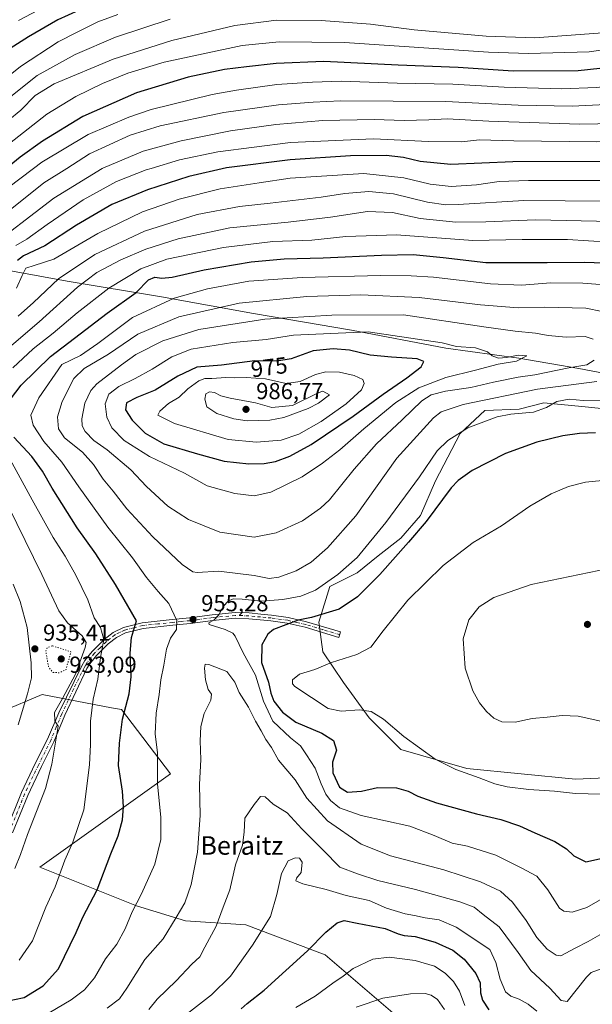
# Model space of a CAD drawing. Units: metres. Extents: x 593268 to 596692, y 4768397 to 4770757.
# Drawn here: x 593661 to 593909, y 4769408 to 4769834 of the extents above; entities that cross this region are included whole.
import ezdxf
from ezdxf.enums import TextEntityAlignment as Align

# ---------------------------------------------------------------- set-up
doc = ezdxf.new("R2010")
doc.units = ezdxf.units.M
doc.header["$MEASUREMENT"] = 0
doc.linetypes.add('DGN Style 4', pattern=[2.638475, 1.318413, -0.659207, 0.001648, -0.659207])
doc.linetypes.add('DGN Style 5', pattern=[1.153612, 0.494405, -0.659207])
for name, color, linetype, lineweight in [('Arbolado forestal CxS', 92, 'Continuous', 0), ('Camino Cxs', 7, 'Continuous', 0), ('Camino eje', 30, 'DGN Style 4', 13), ('Comarca', 135, 'Continuous', 13), ('Comarca CxS', 21, 'Continuous', 0), ('Curva de nivel maestra', 30, 'Continuous', 30), ('Curva de nivel normal', 30, 'Continuous', 0), ('Curva de nivel normal depresión', 30, 'DGN Style 5', 0), ('Entidad de ámbito territorial', 7, 'Continuous', 0), ('Entidad de ámbito territorial CxS', 92, 'Continuous', 0), ('Municipio', 91, 'Continuous', 13), ('Municipio CxS', 4, 'Continuous', 0), ('Prado CxS', 92, 'Continuous', 0), ('Punto de cota en terreno', 7, 'Continuous', 0), ('Rótulo de curva de nivel directora', 7, 'Continuous', 0), ('Rótulo de punto de cota en terreno', 7, 'Continuous', 0), ('Texto cartográfico', 7, 'Continuous', 0)]:
    doc.layers.add(name, color=color, linetype=linetype, lineweight=lineweight)
doc.styles.add('Style-Arial', font='txt')

# ---------------------------------------------------------------- blocks, each defined once
blk = doc.blocks.new('*U14')
at = {"layer": 'Arbolado forestal CxS', "color": 92, "linetype": 'Continuous', "lineweight": 0}
for points in [[(593827.5847, 4769399.4997, 989.0736), (593793.2781, 4769428.9049, 976.0603), (593758.9717, 4769441.9739, 966.9907), (593732.8335, 4769443.6065, 960.4625), (593711.5955, 4769450.1415, 954.4274), (593669.7193, 4769466.9121, 941.9389), (593726.2987, 4769507.3183, 956.2103), (593705.0613, 4769535.0897, 948.7771), (593700.7729, 4769535.9065, 946.9858), (593670.7545, 4769541.6241, 936.5044), (593652.9832, 4769534.1413, 931.1165)], [(593922.9417, 4769664.3213, 953.3731), (593904.3875, 4769666.2001, 953.855), (593887.9301, 4769667.8665, 955.8698), (593877.2932, 4769665.0377, 956.1475), (593862.3625, 4769664.4229, 957.7469), (593851.6751, 4769654.5895, 954.9817), (593840.9854, 4769634.0671, 952.9726), (593834.5725, 4769619.1033, 951.8955), (593826.0219, 4769609.2705, 951.843), (593816.1884, 4769601.5747, 952.9328), (593807.2099, 4769594.3065, 953.614), (593795.2383, 4769588.3203, 955.1818), (593790.5357, 4769572.9295, 949.4963), (593792.2453, 4769560.1033, 946.6202), (593801.2227, 4769546.8493, 943.7748), (593812.3401, 4769531.4585, 945.1664), (593826.0213, 4769517.7777, 945.9715), (593854.6663, 4769509.6545, 943.6266), (593901.6971, 4769504.9513, 943.458), (593921.3629, 4769505.8065, 943.168)]]:
    blk.add_polyline3d(points, dxfattribs=at)
blk = doc.blocks.new('5PATER')
at = {"layer": 'Punto de cota en terreno', "linetype": 'Continuous', "lineweight": 0}
h = blk.add_hatch(color=51, dxfattribs=at)
edge = h.paths.add_edge_path()
edge.add_ellipse((0, 0), major_axis=(-0.11, -0.111), ratio=0.999422, start_angle=0, end_angle=360)

msp = doc.modelspace()

# ---------------------------------------------------------------- linework, layer by layer
at = {"layer": 'Arbolado forestal CxS', "color": 92, "linetype": 'Continuous', "lineweight": 0}
for points in [[(593922.9417, 4769664.3213, 953.3731), (593904.3875, 4769666.2001, 953.855), (593887.9301, 4769667.8665, 955.8698), (593877.2932, 4769665.0377, 956.1475), (593862.3625, 4769664.4229, 957.7469), (593851.6751, 4769654.5895, 954.9817), (593840.9854, 4769634.0671, 952.9726), (593834.5725, 4769619.1033, 951.8955), (593826.0219, 4769609.2705, 951.843), (593816.1884, 4769601.5747, 952.9328), (593807.2099, 4769594.3065, 953.614), (593795.2383, 4769588.3203, 955.1818), (593790.5357, 4769572.9295, 949.4963), (593792.2453, 4769560.1033, 946.6202), (593801.2227, 4769546.8493, 943.7748), (593812.3401, 4769531.4585, 945.1664), (593826.0213, 4769517.7777, 945.9715), (593854.6663, 4769509.6545, 943.6266), (593901.6971, 4769504.9513, 943.458)], [(593386.4259, 4769532.6671, 947.7076), (593412.6383, 4769531.8211, 949.3231), (593430.6085, 4769525.2867, 942.8989), (593479.6176, 4769541.6231, 929.8619), (593505.7563, 4769541.6231, 926.7881), (593525.3593, 4769517.1187, 932.0084), (593553.1315, 4769507.3169, 938.3152), (593602.1411, 4769499.1497, 941.2746), (593639.7155, 4769528.5547, 928.1205), (593652.9832, 4769534.1413, 931.1165), (593670.7545, 4769541.6241, 936.5044), (593700.7729, 4769535.9065, 946.9858), (593705.0613, 4769535.0897, 948.7771), (593726.2987, 4769507.3183, 956.2103), (593669.7193, 4769466.9121, 941.9389), (593711.5955, 4769450.1415, 954.4274), (593732.8335, 4769443.6065, 960.4625), (593758.9717, 4769441.9739, 966.9907), (593793.2781, 4769428.9049, 976.0603), (593827.5847, 4769399.4997, 989.0736), (593839.0201, 4769353.7581, 1001.1179), (593842.2871, 4769303.1155, 1017.5899), (593839.2767, 4769254.3825, 1029.1462)], [(593652.9832, 4769534.1413, 931.1165), (593670.7545, 4769541.6241, 936.5044), (593700.7729, 4769535.9065, 946.9858), (593705.0613, 4769535.0897, 948.7771), (593726.2987, 4769507.3183, 956.2103), (593669.7193, 4769466.9121, 941.9389), (593711.5955, 4769450.1415, 954.4274), (593732.8335, 4769443.6065, 960.4625), (593758.9717, 4769441.9739, 966.9907), (593793.2781, 4769428.9049, 976.0603), (593827.5847, 4769399.4997, 989.0736)], [(593901.6971, 4769504.9513, 943.458), (593921.3629, 4769505.8065, 943.168)]]:
    msp.add_polyline3d(points, dxfattribs=at)
at = {"layer": 'Camino Cxs', "color": 7, "linetype": 'Continuous', "lineweight": 0}
for points in [[(593655.3101, 4769483.0501, 938.64), (593661.8201, 4769499.1301, 938.6108), (593667.7701, 4769511.6901, 939.0149), (593673.1101, 4769522.3201, 939.8332), (593677.8901, 4769533.7401, 954.6775), (593687.9201, 4769554.0601, 964.5603), (593689.2501, 4769556.2801, 964.1413), (593692.3901, 4769560.1801, 963.1556), (593697.6401, 4769565.3901, 964.0876), (593701.5501, 4769568.4601, 956.8005), (593705.9901, 4769570.6501, 952.3435), (593714.0701, 4769572.6601, 955.7291), (593727.0301, 4769574.0401, 972.1397), (593734.5101, 4769574.7801, 972.9029), (593744.4101, 4769576.1101, 977.5334), (593754.2601, 4769577.0701, 973.6252), (593760.3701, 4769576.8801, 970.9138), (593765.4101, 4769576.4001, 970.8189), (593770.0501, 4769575.9501, 971.3065), (593777.3201, 4769574.9301, 969.7138), (593785.2301, 4769573.0901, 967.7914), (593799.9001, 4769568.7001, 952.9869), (593799.1801, 4769566.3101, 950.7008), (593784.5901, 4769570.6701, 968.1485), (593776.8701, 4769572.4701, 970.2325), (593769.7601, 4769573.4701, 969.9796), (593765.1701, 4769573.9201, 969.2099), (593760.2201, 4769574.3801, 969.4473), (593754.3401, 4769574.5701, 971.795), (593744.7001, 4769573.6301, 975.1769), (593734.8001, 4769572.3001, 971.3312), (593727.2901, 4769571.5501, 971.2917), (593714.5101, 4769570.2001, 958.0062), (593706.8501, 4769568.2901, 955.2139), (593702.8901, 4769566.3301, 959.6269), (593699.2901, 4769563.5101, 965.883), (593694.2501, 4769558.5001, 964.6554), (593691.3101, 4769554.8401, 964.0212), (593690.1101, 4769552.8601, 964.4567), (593680.5801, 4769532.6201, 956.4618), (593675.7701, 4769521.1001, 940.7405), (593670.4001, 4769510.4101, 939.7283), (593664.5001, 4769497.9501, 939.1822), (593657.9301, 4769481.7201, 939.0423)], [(593655.3101, 4769483.0501, 938.64), (593661.8201, 4769499.1301, 938.6108), (593667.7701, 4769511.6901, 939.0149), (593673.1101, 4769522.3201, 939.8332), (593677.8901, 4769533.7401, 954.6775), (593687.9201, 4769554.0601, 964.5603), (593689.2501, 4769556.2801, 964.1413), (593692.3901, 4769560.1801, 963.1556), (593697.6401, 4769565.3901, 964.0876), (593701.5501, 4769568.4601, 956.8005), (593705.9901, 4769570.6501, 952.3435), (593714.0701, 4769572.6601, 955.7291), (593727.0301, 4769574.0401, 972.1397), (593734.5101, 4769574.7801, 972.9029), (593744.4101, 4769576.1101, 977.5334), (593754.2601, 4769577.0701, 973.6252), (593760.3701, 4769576.8801, 970.9138), (593765.4101, 4769576.4001, 970.8189), (593770.0501, 4769575.9501, 971.3065), (593777.3201, 4769574.9301, 969.7138)], [(593777.3201, 4769574.9301, 969.7138), (593785.2301, 4769573.0901, 967.7914), (593799.9001, 4769568.7001, 952.9869), (593799.1801, 4769566.3101, 950.7008), (593784.5901, 4769570.6701, 968.1485), (593776.8701, 4769572.4701, 970.2325), (593769.7601, 4769573.4701, 969.9796), (593765.1701, 4769573.9201, 969.2099), (593760.2201, 4769574.3801, 969.4473), (593754.3401, 4769574.5701, 971.795), (593744.7001, 4769573.6301, 975.1769), (593734.8001, 4769572.3001, 971.3312), (593727.2901, 4769571.5501, 971.2917), (593714.5101, 4769570.2001, 958.0062), (593706.8501, 4769568.2901, 955.2139), (593702.8901, 4769566.3301, 959.6269), (593699.2901, 4769563.5101, 965.883), (593694.2501, 4769558.5001, 964.6554), (593691.3101, 4769554.8401, 964.0212), (593690.1101, 4769552.8601, 964.4567), (593680.5801, 4769532.6201, 956.4618), (593675.7701, 4769521.1001, 940.7405), (593670.4001, 4769510.4101, 939.7283), (593664.5001, 4769497.9501, 939.1822), (593657.9301, 4769481.7201, 939.0423)]]:
    msp.add_polyline3d(points, dxfattribs=at)
at = {"layer": 'Camino eje', "color": 30, "linetype": 'DGN Style 4', "lineweight": 13}
msp.add_polyline3d([(593799.5401, 4769567.5051, 951.6954), (593792.2451, 4769569.6851, 964.3695), (593784.9101, 4769571.8801, 967.9865), (593781.0501, 4769572.7801, 969.5597), (593777.0951, 4769573.7001, 970.0047), (593769.9051, 4769574.7101, 970.6513), (593767.5851, 4769574.9351, 970.321), (593765.2901, 4769575.1601, 970.0149), (593762.8151, 4769575.3901, 969.6807), (593760.2951, 4769575.6301, 970.1787), (593757.3551, 4769575.7251, 970.8303), (593754.3001, 4769575.8201, 972.7074), (593744.5551, 4769574.8701, 976.369), (593734.6551, 4769573.5401, 972.0992), (593730.9001, 4769573.1651, 971.5795), (593727.1601, 4769572.7951, 972.732), (593720.7701, 4769572.1201, 964.561), (593714.2901, 4769571.4301, 956.7671), (593710.4601, 4769570.4751, 954.5765), (593706.4201, 4769569.4701, 953.8049), (593704.2001, 4769568.3751, 955.4883), (593702.2201, 4769567.3951, 957.54), (593700.2651, 4769565.8601, 962.1345), (593698.4651, 4769564.4501, 964.7499), (593695.8401, 4769561.8451, 965.4049), (593693.3201, 4769559.3401, 963.8347), (593691.8501, 4769557.5101, 963.4792), (593690.2801, 4769555.5601, 964.0644), (593689.6151, 4769554.4501, 964.3058), (593689.0151, 4769553.4601, 964.4935), (593684.3301, 4769543.9751, 963.2217), (593679.2351, 4769533.1801, 955.3765), (593676.8451, 4769527.4701, 943.3454), (593674.4401, 4769521.7101, 940.2583), (593669.0851, 4769511.0501, 939.3672), (593663.1601, 4769498.5401, 938.8009), (593656.6201, 4769482.3851, 938.7743)], dxfattribs=at)
at = {"layer": 'Comarca', "color": 135, "linetype": 'Continuous', "lineweight": 13, "flags": 128}
msp.add_lwpolyline([(593634.08, 4769729.07), (593681.541, 4769720.447), (593722.48, 4769713.714), (593762.287, 4769706.449), (593804.634, 4769699.239), (593845.469, 4769691.487), (593877.208, 4769687.096), (593903.101, 4769682.704), (593926.58, 4769678.26), (593930.5, 4769675.125), (593940.193, 4769667.376), (593947.786, 4769661.305), (593971.897, 4769645.176), (593996.292, 4769627.655), (594022.485, 4769609.284), (594053.311, 4769588.216), (594076.987, 4769571.803), (594081.046, 4769568.989), (594094.377, 4769560.991), (594094.95, 4769560.647), (594110.078, 4769548.645), (594138.057, 4769529.931), (594163.614, 4769511.545)], dxfattribs=at)
msp.add_lwpolyline([(593634.08, 4769729.07), (593681.541, 4769720.447), (593722.48, 4769713.714), (593762.287, 4769706.449), (593804.634, 4769699.239), (593845.469, 4769691.487), (593877.208, 4769687.096), (593903.101, 4769682.704), (593926.58, 4769678.26), (593930.5, 4769675.125), (593940.193, 4769667.376), (593947.786, 4769661.305), (593971.897, 4769645.176), (593996.292, 4769627.655), (594022.485, 4769609.284), (594053.311, 4769588.216), (594076.987, 4769571.803), (594081.046, 4769568.989), (594094.377, 4769560.991), (594094.95, 4769560.647), (594110.078, 4769548.645), (594138.057, 4769529.931), (594163.614, 4769511.545)], dxfattribs=at)
at = {"layer": 'Comarca CxS', "color": 21, "linetype": 'Continuous', "lineweight": 0, "flags": 128}
for points in [[(594163.614, 4769511.545), (594138.057, 4769529.931), (594110.078, 4769548.645), (594094.95, 4769560.647), (594094.377, 4769560.991), (594081.046, 4769568.989), (594076.987, 4769571.803), (594053.311, 4769588.216), (594022.485, 4769609.284), (593996.292, 4769627.655), (593971.897, 4769645.176), (593947.786, 4769661.305), (593940.193, 4769667.376), (593930.5, 4769675.125), (593926.58, 4769678.26), (593903.101, 4769682.704), (593877.208, 4769687.096), (593845.469, 4769691.487), (593804.634, 4769699.239), (593762.287, 4769706.449), (593722.48, 4769713.714), (593681.541, 4769720.447), (593634.08, 4769729.07)], [(593634.08, 4769729.07), (593681.541, 4769720.447), (593722.48, 4769713.714), (593762.287, 4769706.449), (593804.634, 4769699.239), (593845.469, 4769691.487), (593877.208, 4769687.096), (593903.101, 4769682.704), (593926.58, 4769678.26), (593930.5, 4769675.125), (593940.193, 4769667.376), (593947.786, 4769661.305), (593971.897, 4769645.176), (593996.292, 4769627.655), (594022.485, 4769609.284), (594053.311, 4769588.216), (594076.987, 4769571.803), (594081.046, 4769568.989), (594094.377, 4769560.991), (594094.95, 4769560.647), (594110.078, 4769548.645), (594138.057, 4769529.931), (594163.614, 4769511.545)]]:
    msp.add_lwpolyline(points, dxfattribs=at)
at = {"layer": 'Curva de nivel maestra', "color": 30, "linetype": 'Continuous', "lineweight": 30, "flags": 128}
for points, elevation in [([(594041.34, 4769844.0001), (593994, 4769829.5001), (593978.11, 4769824.3601), (593969.88, 4769822.6701), (593949.53, 4769818.0901), (593926.99, 4769814.0001), (593902.9, 4769811.4401), (593874.72, 4769811.3801), (593850.88, 4769812.9101), (593824.9, 4769813.9801), (593792.64, 4769815.4401), (593772.06, 4769814.7001), (593759.2, 4769813.1501), (593749.72, 4769812.0901), (593733.89, 4769808.7801), (593711.55, 4769801.9001), (593688.38, 4769791.7301), (593670.88, 4769781.0301), (593661.2, 4769774.0701), (593633.38, 4769751.5201)], 900), ([(593695.38, 4769841.6501), (593677.56, 4769833.4801), (593664.75, 4769826.2001), (593655.35, 4769820.0701)], 875), ([(593913.29, 4769772.1901), (593874.51, 4769772.1501), (593847.72, 4769770.9001), (593834.42, 4769772.1701), (593827.26, 4769774.0001), (593819.72, 4769774.8201), (593804.19, 4769774.7201), (593778.07, 4769772.9801), (593750.55, 4769769.4501), (593734.22, 4769765.7701), (593716.3, 4769759.9501), (593700.89, 4769753.5901), (593685.55, 4769744.6901), (593671.89, 4769735.6901), (593662.68, 4769731.4501), (593660.05, 4769729.3901)], 925), ([(593657.05, 4769669.4601), (593661.64, 4769675.4601), (593674.35, 4769687.8901), (593684.67, 4769695.8401), (593698.85, 4769706.6101), (593711.42, 4769715.4901), (593716.85, 4769721.0401), (593719.49, 4769722.2301), (593722.6, 4769721.7201), (593727, 4769722.2601), (593740.85, 4769725.3701), (593761.21, 4769728.8501), (593775.6, 4769730.1801), (593792.44, 4769730.5501), (593817.68, 4769731.7501), (593831.43, 4769731.9701), (593844.36, 4769730.7601), (593862.89, 4769728.5801), (593889.46, 4769728.4901), (593905.79, 4769728.7501), (593925.76, 4769727.9901)], 950), ([(593760.21, 4769641.4501), (593766.92, 4769641.5001), (593771.72, 4769642.3801), (593777.92, 4769644.7401), (593787.21, 4769649.7801), (593805.45, 4769662.0501), (593818.35, 4769671.6201), (593828.67, 4769678.6001), (593834.9, 4769683.3901), (593836.06, 4769685.7201), (593833.06, 4769686.7901), (593822.03, 4769687.5801), (593812.77, 4769688.4101), (593803.87, 4769690.5701), (593796.73, 4769691.2401), (593788.11, 4769690.2701), (593778.51, 4769686.8101), (593772.39, 4769685.8201), (593762.78, 4769686.0201), (593748.36, 4769684.1401), (593737.72, 4769683.1901), (593729.51, 4769679.3301), (593719.71, 4769673.2501), (593711.78, 4769670.0701), (593707.31, 4769667.7901), (593706.88, 4769664.8101), (593709.75, 4769660.3201), (593715.27, 4769654.6301), (593723.43, 4769650.1201), (593737.94, 4769645.8101), (593749.55, 4769642.6101), (593760.21, 4769641.4501)], 975), ([(593910.39, 4769654.8201), (593903.4, 4769654.5401), (593896.21, 4769653.5801), (593885, 4769650.8201), (593871.36, 4769645.9001), (593857, 4769638.5801), (593850.89, 4769634.2201), (593847.91, 4769630.9601), (593837.02, 4769616.5101), (593829.41, 4769607.5801), (593817, 4769593.4901), (593807.32, 4769583.9001), (593799.31, 4769578.5901), (593787.31, 4769574.9701), (593781.54, 4769573.7901), (593770.88, 4769569.7201), (593768.39, 4769567.6801), (593765.82, 4769563.0901), (593765.67, 4769555.4401), (593768.72, 4769546.9101), (593769.78, 4769542.1301), (593771.12, 4769538.7401), (593774.79, 4769533.9001), (593780.56, 4769529.6001), (593791.79, 4769524.9001), (593796.96, 4769521.6601), (593798.24, 4769517.5801), (593796.5, 4769512.3601), (593796.55, 4769507.7801), (593799.52, 4769501.5501), (593802.99, 4769499.2801), (593809.05, 4769499.7601), (593815.88, 4769501.3701), (593824.23, 4769501.2601), (593829.29, 4769499.8401), (593833.47, 4769497.5601), (593841.49, 4769494.6701), (593858.78, 4769489.9801), (593869.35, 4769487.4601), (593877.44, 4769484.7801), (593884.09, 4769481.7201), (593892.66, 4769478.0601), (593897.77, 4769474.8301), (593900.98, 4769471.7701), (593906.1, 4769469.2401), (593913.43, 4769470.8501)], 950), ([(593654.58, 4769408.8301), (593662.98, 4769410.4901), (593671.16, 4769415.4701), (593677.79, 4769422.8301), (593685.53, 4769438.5801), (593688.38, 4769445.2401), (593694.5, 4769457.0901), (593700.54, 4769472.6201), (593703.68, 4769480.4201), (593705.54, 4769487.3901), (593706.02, 4769492.9301), (593705.46, 4769499.8201), (593703.78, 4769510.9201), (593704.21, 4769520.5501), (593705.53, 4769530.9001), (593708.46, 4769541.9101), (593709.24, 4769549.2301), (593708.9, 4769559.5001), (593709.47, 4769566.2601), (593711.53, 4769573.5001), (593702.52, 4769589.2401), (593694.05, 4769602.5201), (593685.88, 4769613.6701), (593675.04, 4769630.8701), (593670.92, 4769638.3001), (593666.21, 4769644.5701), (593658.46, 4769652.9001)], 950), ([(593756.88, 4769405.5801), (593759.54, 4769407.9601), (593766.9, 4769413.6601), (593785.64, 4769430.7401), (593793.57, 4769438.7801), (593798.54, 4769442.8201), (593801.54, 4769443.8801), (593807.21, 4769442.6901), (593819.21, 4769440.3301), (593824.88, 4769438.1001), (593827.54, 4769437.3101), (593832.21, 4769436.8601), (593840.88, 4769434.4801), (593848.53, 4769430.9501), (593853.52, 4769427.0301), (593858.5, 4769420.8701), (593860.33, 4769416.8301), (593860.52, 4769412.4701), (593861.36, 4769409.4001), (593864.13, 4769405.2101)], 975)]:
    msp.add_lwpolyline(points, dxfattribs=dict(at, elevation=elevation))
at = {"layer": 'Curva de nivel normal', "color": 30, "linetype": 'Continuous', "lineweight": 0, "flags": 128}
for points, elevation in [([(593686.11, 4769846.8), (593660.44, 4769833.25)], 870), ([(594055.21, 4769840.36), (594024.29, 4769830.36), (593982.54, 4769817.72), (593950.96, 4769810.19), (593929.21, 4769806.4), (593910.78, 4769804.2), (593895.55, 4769803.64), (593870.8, 4769804.41), (593848.54, 4769805.67), (593824.46, 4769806.12), (593800.2, 4769806.98), (593787.79, 4769806.59), (593772.3, 4769805.52), (593754.91, 4769803.05), (593744.31, 4769801.29), (593717.93, 4769794.67), (593708.23, 4769791.41), (593690.73, 4769783.91), (593670.6, 4769772.02), (593666.978, 4769769.2561), (593655.7, 4769760.65)], 905), ([(593967.54, 4769838.75), (593938.45, 4769832.08), (593911.52, 4769827.72), (593884.14, 4769825.8), (593862.94, 4769826.46), (593831.85, 4769829.25), (593812.98, 4769831.6), (593791.55, 4769833.2), (593772.14, 4769833.35), (593754.21, 4769831.04), (593726.88, 4769824.6), (593701.53, 4769816.57), (593675.99, 4769805.88), (593667.69, 4769800.86), (593661.51, 4769794.39), (593655.9, 4769789.78)], 890), ([(593636.33, 4769793.51), (593661.33, 4769813.32), (593677.66, 4769823.96), (593685.89, 4769828.16), (593694.79, 4769832.74), (593703.57, 4769835.83)], 880), ([(594103.34, 4769837.21), (594083.05, 4769831.85), (594073.82, 4769829.9), (594065.99, 4769827.17), (594043.82, 4769819.99), (594006.94, 4769807.88), (593972.26, 4769798.46), (593937.84, 4769791.53), (593919.36, 4769788.72), (593903.41, 4769788.43), (593864.14, 4769789.7), (593846.18, 4769790.68), (593838.21, 4769790.2), (593827.54, 4769790.02), (593814.54, 4769790.42), (593792.3, 4769790.01), (593771.87, 4769788.29), (593752.26, 4769785.47), (593730.88, 4769781.24), (593714.5, 4769776.67), (593697.03, 4769769.42), (593696.763, 4769769.2561), (593675.84, 4769756.41), (593645.26, 4769732.96)], 915), ([(594062.47, 4769834.08), (594011.34, 4769817.72), (593973.17, 4769807.03), (593940.03, 4769800.19), (593917.88, 4769797.06), (593900.21, 4769796.21), (593876.88, 4769796.68), (593845.6, 4769798.24), (593799.93, 4769798.56), (593788.09, 4769797.88), (593773.07, 4769796.78), (593749.43, 4769793.38), (593721.89, 4769787.62), (593708.89, 4769783.65), (593691.29, 4769775.51), (593681.37, 4769769.2561), (593671.51, 4769763.04), (593650.98, 4769746.66)], 910), ([(593652.34, 4769776.9), (593672.76, 4769792.67), (593685.34, 4769800.4), (593696.89, 4769806.06), (593707.89, 4769810.47), (593723.55, 4769815.15), (593757.27, 4769822.46), (593773.42, 4769824.04), (593801.6, 4769823.68), (593864.04, 4769819.54), (593881.38, 4769818.91), (593907.55, 4769819.66), (593940.85, 4769824.4), (593969.58, 4769830.87), (593992.21, 4769837.26)], 895), ([(593726.14, 4769833.82), (593702.56, 4769826.06), (593684.98, 4769818.48), (593668.54, 4769809.46), (593655.8, 4769799.23)], 885), ([(594147.3, 4769837.1), (594108.27, 4769829.73), (594088.66, 4769824.78), (594055.69, 4769815.37), (594015.07, 4769802.02), (593993.05, 4769795.3), (593967.92, 4769788.75), (593942.23, 4769783.69), (593910.96, 4769780.8), (593874.92, 4769781.11), (593860.06, 4769781.64), (593852.32, 4769780.8), (593837.98, 4769780.92), (593814.21, 4769782.09), (593778.21, 4769780.47), (593746.79, 4769776.43), (593730.16, 4769772.98), (593717.9981, 4769769.2561), (593715.79, 4769768.58), (593702.89, 4769763.59), (593688.55, 4769755.61), (593672.92, 4769744.99), (593664.08, 4769738.58), (593659.4, 4769735.91)], 920), ([(593915.64, 4769764), (593881.38, 4769764.08), (593868.62, 4769763.62), (593858.88, 4769762.09), (593847.88, 4769761.37), (593838.76, 4769762.41), (593827.39, 4769765.12), (593809.98, 4769767.02), (593789.45, 4769765.74), (593778.1, 4769764.99), (593764.7, 4769763), (593747.83, 4769760.35), (593730.08, 4769755.93), (593714.23, 4769750.4), (593694.89, 4769741.14), (593675.81, 4769730.03), (593667.24, 4769727.3), (593663.63, 4769726.12), (593662.13, 4769722.98), (593659.64, 4769717.49)], 930), ([(593915.08, 4769755.08), (593879.34, 4769755.36), (593850.88, 4769753.68), (593845.58, 4769753.54), (593837.57, 4769754.64), (593822.8, 4769758.24), (593812.21, 4769759.19), (593801.79, 4769758.33), (593791.54, 4769756.84), (593769.46, 4769754.16), (593756.22, 4769752.75), (593737.79, 4769749.26), (593715.04, 4769742.07), (593693.52, 4769732.02), (593677.83, 4769721.46), (593667.03, 4769711.22), (593660.37, 4769705.31)], 935), ([(593917.35, 4769746.26), (593884.39, 4769747.06), (593862.82, 4769746.16), (593849.87, 4769746.01), (593834.35, 4769747.59), (593822.43, 4769750.24), (593811.68, 4769750.58), (593795.54, 4769748.13), (593777.21, 4769746.02), (593752, 4769743.47), (593729.7, 4769738.83), (593715.66, 4769734.36), (593704.83, 4769729.66), (593694.41, 4769724.24), (593686.1, 4769717.9), (593669.48, 4769702.86), (593647.42, 4769684.15)], 940), ([(593916.47, 4769737.33), (593898.17, 4769738.54), (593878.55, 4769738.44), (593857.26, 4769738.08), (593824.24, 4769740.47), (593802.27, 4769739.8), (593787.55, 4769738.26), (593770.69, 4769737.66), (593749.33, 4769735.05), (593724.75, 4769729.94), (593713.44, 4769725.81), (593699.55, 4769717.5), (593685.89, 4769706.82), (593675.55, 4769697.91), (593666.89, 4769691.17), (593658.01, 4769682.92)], 945), ([(593923.6, 4769718.08), (593904.88, 4769719.58), (593890.96, 4769719.76), (593878.23, 4769718.76), (593864.88, 4769719.26), (593840.21, 4769722.19), (593830.54, 4769722.7), (593817.21, 4769722.85), (593783.39, 4769722.1), (593760.26, 4769720.52), (593742.4, 4769717.21), (593727.89, 4769713.12), (593709.89, 4769704.8), (593694.85, 4769693.55), (593687.41, 4769688.31), (593679.22, 4769684.38), (593669.29, 4769669.91), (593665.9, 4769662.41), (593666.84, 4769658.15), (593671.46, 4769651.02), (593679.26, 4769642.1), (593686.6, 4769631.49), (593699.22, 4769613.97), (593709.86, 4769600.69), (593715.95, 4769592.23), (593721, 4769586.18), (593725.56, 4769580.98), (593729.01, 4769573.6), (593728.92, 4769569.66), (593726.34, 4769565.91), (593724.56, 4769561.24), (593723.46, 4769554.24), (593722.16, 4769547.91), (593721.42, 4769541.58), (593720.1, 4769533.58), (593719.68, 4769524.59), (593720.66, 4769516.35), (593720.75, 4769502.77), (593722.13, 4769488.48), (593722.16, 4769478.85), (593719.49, 4769468.18), (593713.79, 4769455.42), (593709.72, 4769447.58), (593706.72, 4769440.16), (593703, 4769433.56), (593698.23, 4769427.19), (593693.39, 4769419.02), (593689.08, 4769413.86), (593683.33, 4769409.46), (593673.72, 4769403.86)], 955), ([(593913.19, 4769707.39), (593906.19, 4769708.72), (593888.21, 4769709.15), (593876.88, 4769708.96), (593860.55, 4769710.25), (593834.03, 4769713.37), (593808.75, 4769714.5), (593785.34, 4769713.87), (593756.08, 4769711), (593729.98, 4769704.98), (593712.15, 4769697.55), (593699.52, 4769688.9), (593688.96, 4769682.72), (593684.42, 4769678.27), (593679.33, 4769668.39), (593677.44, 4769661.73), (593677.76, 4769656.52), (593680.46, 4769652.73), (593688.2, 4769646.47), (593693, 4769641.06), (593697.18, 4769634.79), (593701.48, 4769629.57), (593707.45, 4769622.01), (593718.6, 4769609.77), (593731.38, 4769597.9), (593736.03, 4769594.72), (593737.88, 4769594.41), (593747.18, 4769594.98), (593762.54, 4769593.08), (593769.06, 4769591.73), (593773.28, 4769592.35), (593780.73, 4769595.12), (593787.25, 4769598.9), (593794.36, 4769605.03), (593806.5, 4769618.91), (593824.38, 4769643.91), (593840.15, 4769661.25), (593843.49, 4769663.85), (593853.05, 4769667.06), (593885.18, 4769673.68), (593910.89, 4769677.04)], 960), ([(593827.24, 4769705.94), (593796.16, 4769705.77), (593767.16, 4769703.99), (593738.63, 4769699.56), (593722.92, 4769694.67), (593711.35, 4769688.69), (593705.14, 4769684.21), (593694.36, 4769676.08), (593691.85, 4769673.17), (593689.27, 4769667.64), (593687.98, 4769660.84), (593688.07, 4769657.87), (593689.43, 4769655.34), (593693.18, 4769651.53), (593698.83, 4769647.52), (593709.18, 4769638.87), (593715.92, 4769631.61), (593725.13, 4769623.16), (593734.09, 4769617.32), (593747.66, 4769611.85), (593762.52, 4769609.62), (593772.08, 4769611.56), (593783.4, 4769616.75), (593791.27, 4769622.2), (593795.1, 4769625.8), (593805.84, 4769639.04), (593815.49, 4769650.06), (593826.66, 4769660.49), (593835.12, 4769668.62), (593839.13, 4769671.32), (593845.39, 4769672.82), (593856.36, 4769674.46), (593866.12, 4769676.75), (593876.86, 4769678.91), (593884.09, 4769679.97), (593898.73, 4769682.98), (593906.62, 4769684.21), (593909.78, 4769686.24)], 965), ([(593909.33, 4769695.4), (593905.9, 4769696.5), (593897.6, 4769696.27), (593889.89, 4769696.94), (593884.3, 4769697.96), (593875.56, 4769698.76), (593861.96, 4769700.71), (593827.24, 4769705.94)], 965), ([(593811.88, 4769698.58), (593779.58, 4769697.07), (593767.74, 4769695.25), (593753.33, 4769693.88), (593735.26, 4769691), (593726.89, 4769687.7), (593718.3, 4769682.35), (593710.99, 4769678.27), (593703.89, 4769674.87), (593699.63, 4769671.61), (593698.08, 4769667.42), (593698.67, 4769661.61), (593700.9, 4769656.93), (593706.21, 4769651.57), (593717.25, 4769644.61), (593732.3, 4769637.32), (593742.23, 4769631.96), (593754.18, 4769628.6), (593762.58, 4769627.56), (593769.69, 4769629.2), (593783.38, 4769635.81), (593792.08, 4769641.76), (593799.63, 4769647.43), (593810.04, 4769656.6), (593823.83, 4769667.89), (593833.88, 4769674.26), (593845.54, 4769678.76), (593858.38, 4769681.95), (593868.22, 4769684.58), (593876.15, 4769685.78), (593880.54, 4769688.19), (593876.88, 4769688.42), (593871.73, 4769687.36), (593868.28, 4769687.18), (593865.6, 4769688.13), (593863.57, 4769689.92), (593858.38, 4769691.58), (593850.21, 4769692.19), (593843.88, 4769693.71), (593811.88, 4769698.58)], 970), ([(593793.56, 4769681.17), (593789.1, 4769680.03), (593782.47, 4769677.09), (593776.33, 4769676.16), (593767.39, 4769678.17), (593759.01, 4769678.83), (593754.05, 4769678.59), (593750.3, 4769678.74), (593744.22, 4769678.3), (593741.22, 4769678.34), (593738.55, 4769677.39), (593733.76, 4769673.94), (593730.05, 4769670.22), (593725.42, 4769667.46), (593721.66, 4769664.22), (593720.89, 4769662.54), (593728.02, 4769658.94), (593751.3, 4769652), (593763.59, 4769650.8), (593774.3, 4769651.66), (593781.88, 4769654.31), (593791.54, 4769659.79), (593802.33, 4769667.41), (593808.96, 4769673.39), (593810.12, 4769676.19), (593809.62, 4769677.91), (593805.77, 4769679.71), (593799.47, 4769681.07), (593793.56, 4769681.17)], 980), ([(593759.44, 4769660.04), (593753.78, 4769660.83), (593746.33, 4769663.14), (593742.11, 4769666.12), (593741.16, 4769669.4), (593741.62, 4769671.67), (593743.25, 4769672.58), (593745.36, 4769672.28), (593748.1, 4769670.86), (593752.19, 4769669.9), (593763.06, 4769667.76), (593770.12, 4769665.82), (593779.08, 4769666.72), (593790.21, 4769672.18), (593792.21, 4769672.9), (593795.21, 4769671.26), (593790.38, 4769667.7), (593785.99, 4769665.3), (593775.38, 4769661.43), (593769.32, 4769660.25), (593759.44, 4769660.04)], 985), ([(593919.82, 4769457.07), (593906.58, 4769449.49), (593900.23, 4769447.4), (593896.67, 4769447.86), (593894.81, 4769449.12), (593889.69, 4769457.11), (593884.92, 4769463.04), (593878.22, 4769466.54), (593867.18, 4769472.02), (593854.96, 4769475.98), (593848.33, 4769477.28), (593840.44, 4769480.59), (593829.94, 4769484.64), (593808.82, 4769489.29), (593799.52, 4769492.6), (593795.65, 4769495.73), (593793.51, 4769498.53), (593791.52, 4769502.89), (593788.92, 4769509.69), (593785.22, 4769515.54), (593782.58, 4769519.35), (593778.2, 4769522.9), (593770.64, 4769530.13), (593766.51, 4769538.71), (593763.05, 4769549.9), (593757.73, 4769559.66), (593754.33, 4769566.86), (593753.28, 4769568.16), (593749.93, 4769569.69), (593743.02, 4769571.86), (593742.89, 4769572.56), (593745.09, 4769573.84), (593747.31, 4769576.05), (593749.22, 4769579.84), (593751.22, 4769582.06), (593753.43, 4769582.95), (593757.38, 4769582.89), (593765.42, 4769582.02), (593774.93, 4769582.69), (593782.75, 4769584.15), (593789.1, 4769586.8), (593798.76, 4769593.57), (593807.21, 4769600.88), (593819.58, 4769615.98), (593834.13, 4769635.81), (593841.76, 4769647.06), (593846.38, 4769651.45), (593854.99, 4769657.03), (593867.76, 4769661.75), (593873.67, 4769662.95), (593883.46, 4769663.79), (593889.14, 4769665.84), (593893.54, 4769668.43), (593898.98, 4769669.46), (593904.95, 4769668.89), (593915.64, 4769668.92)], 955), ([(593656.84, 4769643.24), (593666.38, 4769625.81), (593675.52, 4769609.5), (593680.68, 4769601.47), (593685.35, 4769593.24), (593690.49, 4769582.58), (593693.25, 4769574.75), (593696.04, 4769570.59), (593697.5, 4769565.41), (593696.04, 4769557.58), (593694.85, 4769548.24), (593692.88, 4769539.61), (593691.69, 4769530.03), (593691.68, 4769519.94), (593691.18, 4769511.1), (593688.74, 4769491.7), (593683.95, 4769477.64), (593680.6, 4769469.89), (593676.32, 4769458.38), (593672.37, 4769449.57), (593666.56, 4769435.06), (593660.71, 4769426.72)], 945), ([(593912.65, 4769498.46), (593901.74, 4769498.8), (593892.54, 4769499.76), (593881.5, 4769500.52), (593872.02, 4769501.59), (593866.76, 4769502.94), (593859.94, 4769505.61), (593849.81, 4769509.08), (593840.88, 4769513.58), (593827.37, 4769523.44), (593818.5, 4769530.87), (593813.21, 4769534.3), (593808.21, 4769534.97), (593800.21, 4769534.42), (593794.54, 4769535.6), (593780.19, 4769545.09), (593779.2, 4769546.19), (593779.14, 4769547.93), (593782.12, 4769550.34), (593788.76, 4769552.48), (593795.97, 4769555.4), (593806.99, 4769558.94), (593813.1, 4769562.12), (593818.34, 4769569.16), (593829.06, 4769582.36), (593844.36, 4769597.36), (593857.34, 4769607.36), (593869.58, 4769614.58), (593881.91, 4769623.03), (593891.1, 4769628.38), (593898.7, 4769631.64), (593905.95, 4769633.48), (593916.2, 4769634.43)], 945), ([(593656.22, 4769622.92), (593670.56, 4769593.58), (593678.02, 4769577.81), (593681.78, 4769572.55), (593688.13, 4769566.96), (593689.73, 4769564.1), (593689.39, 4769561.95), (593685.14, 4769550.39), (593679.57, 4769539.82), (593676.01, 4769533.84), (593676.24, 4769530.19), (593677.61, 4769527.91), (593674.9, 4769511.51), (593672.15, 4769500.88), (593664.46, 4769480.97), (593661.41, 4769472.36), (593658.88, 4769466.3)], 940), ([(593915.27, 4769529.46), (593902.85, 4769532.22), (593895.85, 4769532.51), (593889.34, 4769531.83), (593882.88, 4769531.23), (593875.54, 4769529.6), (593869.74, 4769529.76), (593866.33, 4769531.34), (593863.2, 4769534.23), (593860.12, 4769537.99), (593857.26, 4769543.16), (593853.95, 4769552.98), (593852.99, 4769565.71), (593855.48, 4769573.85), (593859.9, 4769579.51), (593866.3, 4769583.64), (593882.51, 4769589.14), (593916.03, 4769596.16)], 940), ([(593658.15, 4769589.37), (593661.17, 4769581.79), (593664.18, 4769570.54), (593665.99, 4769555.35), (593666.07, 4769548.79), (593664.41, 4769541.88), (593660.38, 4769528.46)], 935), ([(593914.21, 4769438.79), (593907.13, 4769434.79), (593901.57, 4769431.88), (593895.3, 4769428.56), (593893.25, 4769428.88), (593889.47, 4769431.4), (593884.87, 4769436.44), (593880.38, 4769443.82), (593874.41, 4769451.77), (593869.14, 4769456.51), (593860.59, 4769460.53), (593844.71, 4769465.73), (593821.51, 4769471.79), (593808.8, 4769476.84), (593794.28, 4769486.98), (593785.4, 4769496.76), (593780.36, 4769504.67), (593773.01, 4769513.13), (593769.98, 4769518.6), (593767.54, 4769522.08), (593765.5, 4769525.88), (593763.16, 4769530.06), (593760.15, 4769536.19), (593756.07, 4769542.47), (593754.19, 4769546.88), (593750.71, 4769551.54), (593742.91, 4769554.56), (593741.34, 4769554.75), (593741.02, 4769553.02), (593741.41, 4769547.94), (593742.68, 4769543.82), (593744.02, 4769541.82), (593743.83, 4769539.1), (593740.92, 4769533.36), (593739.44, 4769527.77), (593739.14, 4769521.58), (593739.48, 4769513.45), (593738.87, 4769502.72), (593739.16, 4769489.3), (593738.02, 4769473.33), (593735.28, 4769459.34), (593732.45, 4769451.52), (593728.76, 4769445.15), (593723.1, 4769435.91), (593715.21, 4769426.91), (593707.35, 4769414.58), (593704.2, 4769409.91), (593698.88, 4769405.91)], 960), ([(593920.7, 4769425.73), (593908.41, 4769421.31), (593906.41, 4769419.33), (593898.02, 4769408.72), (593895.49, 4769409.25), (593890.57, 4769414.49), (593882.35, 4769422.16), (593876.91, 4769430.01), (593868.63, 4769441.08), (593861.76, 4769446.42), (593857.78, 4769449.51), (593851.59, 4769451.92), (593832.35, 4769457.22), (593816.02, 4769461.06), (593807.24, 4769463.94), (593799.6, 4769466.95), (593792.42, 4769474.24), (593783.15, 4769483.46), (593776.84, 4769490.44), (593770.79, 4769494.15), (593767.36, 4769497.36), (593765.21, 4769497.42), (593762.56, 4769494.04), (593758.46, 4769488.08), (593758.14, 4769482.08), (593757.5, 4769476.34), (593754.47, 4769467.97), (593752.07, 4769457.05), (593749.17, 4769449.58), (593746.14, 4769441.4), (593741.18, 4769432.22), (593739, 4769428.07), (593735.59, 4769424.91), (593728.78, 4769417.7), (593720.51, 4769409.76), (593716.9, 4769405.37)], 965), ([(593884.88, 4769404.64), (593881.19, 4769407.68), (593877.22, 4769409.78), (593873.61, 4769411.06), (593871.38, 4769412.93), (593869.11, 4769418.48), (593867.21, 4769425.71), (593864.57, 4769431.27), (593850.04, 4769440.94), (593842.7, 4769444.03), (593836.58, 4769444.98), (593831.96, 4769446.04), (593827.94, 4769446.66), (593819.88, 4769449.14), (593812.27, 4769452.52), (593802.35, 4769454.57), (593793.67, 4769457.28), (593783.68, 4769459.66), (593780.52, 4769460.94), (593780.81, 4769462.08), (593782.84, 4769464.58), (593783.32, 4769469.08), (593782.18, 4769470.82), (593780.23, 4769471), (593777.23, 4769469.56), (593774.35, 4769464.12), (593772.38, 4769455.04), (593769.6, 4769445.49), (593761.88, 4769433.12), (593752.27, 4769419.71), (593744.12, 4769411.58), (593733.62, 4769403.58)], 970), ([(593853.77, 4769407.02), (593851.38, 4769413.19), (593848.89, 4769417.39), (593845.22, 4769421.09), (593840.58, 4769423.98), (593832.26, 4769426.48), (593821.02, 4769427.88), (593813.96, 4769427.1), (593805.43, 4769423.1), (593801.02, 4769419.76), (593796.54, 4769416.74), (593788.96, 4769411), (593780.56, 4769406.16)], 980), ([(593844.96, 4769405.26), (593841.97, 4769409.56), (593839.2, 4769411.51), (593836.57, 4769412.19), (593830.27, 4769412.03), (593818.19, 4769410.16), (593806.69, 4769406.26)], 985)]:
    msp.add_lwpolyline(points, dxfattribs=dict(at, elevation=elevation))
at = {"layer": 'Curva de nivel normal depresión', "color": 30, "linetype": 'DGN Style 5', "lineweight": 0, "elevation": 935, "flags": 128}
msp.add_lwpolyline([(593675.05, 4769562.67), (593672.87, 4769561.83), (593672.29, 4769560.46), (593673.51, 4769553.45), (593675.45, 4769551.19), (593678.18, 4769551.01), (593681.08, 4769552.41), (593683.22, 4769560.12), (593675.05, 4769562.67)], dxfattribs=at)
at = {"layer": 'Entidad de ámbito territorial', "color": 7, "linetype": 'Continuous', "lineweight": 0, "flags": 128}
msp.add_lwpolyline([(593634.08, 4769729.07), (593681.541, 4769720.447), (593722.48, 4769713.714), (593762.287, 4769706.449), (593804.634, 4769699.239), (593845.469, 4769691.487), (593877.208, 4769687.096), (593903.101, 4769682.704), (593926.58, 4769678.26), (593930.5, 4769675.125), (593940.193, 4769667.376), (593947.786, 4769661.305), (593971.897, 4769645.176), (593996.292, 4769627.655), (594022.485, 4769609.284), (594053.311, 4769588.216), (594076.987, 4769571.803), (594081.046, 4769568.989), (594094.377, 4769560.991), (594094.95, 4769560.647), (594110.078, 4769548.645), (594138.057, 4769529.931), (594163.614, 4769511.545)], dxfattribs=at)
at = {"layer": 'Entidad de ámbito territorial CxS', "color": 92, "linetype": 'Continuous', "lineweight": 0, "flags": 128}
msp.add_lwpolyline([(593634.08, 4769729.07), (593681.541, 4769720.447), (593722.48, 4769713.714), (593762.287, 4769706.449), (593804.634, 4769699.239), (593845.469, 4769691.487), (593877.208, 4769687.096), (593903.101, 4769682.704), (593926.58, 4769678.26), (593930.5, 4769675.125), (593940.193, 4769667.376), (593947.786, 4769661.305), (593971.897, 4769645.176), (593996.292, 4769627.655), (594022.485, 4769609.284), (594053.311, 4769588.216), (594076.987, 4769571.803), (594081.046, 4769568.989), (594094.377, 4769560.991), (594094.95, 4769560.647), (594110.078, 4769548.645), (594138.057, 4769529.931), (594163.614, 4769511.545)], dxfattribs=at)
at = {"layer": 'Municipio', "color": 91, "linetype": 'Continuous', "lineweight": 13, "flags": 128}
msp.add_lwpolyline([(593634.08, 4769729.07), (593681.541, 4769720.447), (593722.48, 4769713.714), (593762.287, 4769706.449), (593804.634, 4769699.239), (593845.469, 4769691.487), (593877.208, 4769687.096), (593903.101, 4769682.704), (593926.58, 4769678.26), (593930.5, 4769675.125), (593940.193, 4769667.376), (593947.786, 4769661.305), (593971.897, 4769645.176), (593996.292, 4769627.655), (594022.485, 4769609.284), (594053.311, 4769588.216), (594076.987, 4769571.803), (594081.046, 4769568.989), (594094.377, 4769560.991), (594094.95, 4769560.647), (594110.078, 4769548.645), (594138.057, 4769529.931), (594163.614, 4769511.545)], dxfattribs=at)
msp.add_lwpolyline([(593634.08, 4769729.07), (593681.541, 4769720.447), (593722.48, 4769713.714), (593762.287, 4769706.449), (593804.634, 4769699.239), (593845.469, 4769691.487), (593877.208, 4769687.096), (593903.101, 4769682.704), (593926.58, 4769678.26), (593930.5, 4769675.125), (593940.193, 4769667.376), (593947.786, 4769661.305), (593971.897, 4769645.176), (593996.292, 4769627.655), (594022.485, 4769609.284), (594053.311, 4769588.216), (594076.987, 4769571.803), (594081.046, 4769568.989), (594094.377, 4769560.991), (594094.95, 4769560.647), (594110.078, 4769548.645), (594138.057, 4769529.931), (594163.614, 4769511.545)], dxfattribs=at)
at = {"layer": 'Municipio CxS', "color": 4, "linetype": 'Continuous', "lineweight": 0, "flags": 128}
for points in [[(593634.08, 4769729.07), (593681.541, 4769720.447), (593722.48, 4769713.714), (593762.287, 4769706.449), (593804.634, 4769699.239), (593845.469, 4769691.487), (593877.208, 4769687.096), (593903.101, 4769682.704), (593926.58, 4769678.26), (593930.5, 4769675.125), (593940.193, 4769667.376), (593947.786, 4769661.305), (593971.897, 4769645.176), (593996.292, 4769627.655), (594022.485, 4769609.284), (594053.311, 4769588.216), (594076.987, 4769571.803), (594081.046, 4769568.989), (594094.377, 4769560.991), (594094.95, 4769560.647), (594110.078, 4769548.645), (594138.057, 4769529.931), (594163.614, 4769511.545)], [(594163.614, 4769511.545), (594138.057, 4769529.931), (594110.078, 4769548.645), (594094.95, 4769560.647), (594094.377, 4769560.991), (594081.046, 4769568.989), (594076.987, 4769571.803), (594053.311, 4769588.216), (594022.485, 4769609.284), (593996.292, 4769627.655), (593971.897, 4769645.176), (593947.786, 4769661.305), (593940.193, 4769667.376), (593930.5, 4769675.125), (593926.58, 4769678.26), (593903.101, 4769682.704), (593877.208, 4769687.096), (593845.469, 4769691.487), (593804.634, 4769699.239), (593762.287, 4769706.449), (593722.48, 4769713.714), (593681.541, 4769720.447), (593634.08, 4769729.07)]]:
    msp.add_lwpolyline(points, dxfattribs=at)
at = {"layer": 'Prado CxS', "color": 92, "linetype": 'Continuous', "lineweight": 0}
for points in [[(593921.3629, 4769505.8065, 943.168), (593901.6971, 4769504.9513, 943.458), (593854.6663, 4769509.6545, 943.6266), (593826.0213, 4769517.7777, 945.9715), (593812.3401, 4769531.4585, 945.1664), (593801.2227, 4769546.8493, 943.7748), (593792.2453, 4769560.1033, 946.6202), (593790.5357, 4769572.9295, 949.4963), (593795.2383, 4769588.3203, 955.1818), (593807.2099, 4769594.3065, 953.614), (593816.1884, 4769601.5747, 952.9328), (593826.0219, 4769609.2705, 951.843), (593834.5725, 4769619.1033, 951.8955), (593840.9854, 4769634.0671, 952.9726), (593851.6751, 4769654.5895, 954.9817), (593862.3625, 4769664.4229, 957.7469), (593877.2932, 4769665.0377, 956.1475), (593887.9301, 4769667.8665, 955.8698), (593904.3875, 4769666.2001, 953.855), (593922.9417, 4769664.3213, 953.3731)], [(593922.9417, 4769664.3213, 953.3731), (593904.3875, 4769666.2001, 953.855), (593887.9301, 4769667.8665, 955.8698), (593877.2932, 4769665.0377, 956.1475), (593862.3625, 4769664.4229, 957.7469), (593851.6751, 4769654.5895, 954.9817), (593840.9854, 4769634.0671, 952.9726), (593834.5725, 4769619.1033, 951.8955), (593826.0219, 4769609.2705, 951.843), (593816.1884, 4769601.5747, 952.9328), (593807.2099, 4769594.3065, 953.614), (593795.2383, 4769588.3203, 955.1818), (593790.5357, 4769572.9295, 949.4963), (593792.2453, 4769560.1033, 946.6202), (593801.2227, 4769546.8493, 943.7748), (593812.3401, 4769531.4585, 945.1664), (593826.0213, 4769517.7777, 945.9715), (593854.6663, 4769509.6545, 943.6266), (593901.6971, 4769504.9513, 943.458)], [(593901.6971, 4769504.9513, 943.458), (593921.3629, 4769505.8065, 943.168)]]:
    msp.add_polyline3d(points, dxfattribs=at)

# ---------------------------------------------------------------- block references
at = {"layer": 'Arbolado forestal CxS', "color": 92, "linetype": 'Continuous', "lineweight": 0}
msp.add_blockref('*U14', (0, 0), dxfattribs=at)
at = {"layer": 'Punto de cota en terreno', "color": 7, "linetype": 'Continuous', "lineweight": 0, "xscale": 10, "yscale": 10, "zscale": 10}
for p in [(593759, 4769665, 986.77), (593736.08, 4769574.09, 955.28), (593906.84, 4769571.95, 937.59), (593667.59, 4769561.36, 935.41), (593679, 4769557, 933.09)]:
    msp.add_blockref('5PATER', p, dxfattribs=at)

# ---------------------------------------------------------------- texts
at = {"layer": 'Rótulo de curva de nivel directora', "color": 7, "linetype": 'Continuous', "lineweight": 0, "style": 'Style-Arial'}
msp.add_text('975', height=7, rotation=7.428036, dxfattribs=at).set_placement((593769.0173, 4769683.2746), align=Align.MIDDLE_CENTER)
at = {"layer": 'Rótulo de punto de cota en terreno', "color": 7, "linetype": 'Continuous', "lineweight": 0, "style": 'Style-Arial'}
for s, p in [('986,77', (593763.4097, 4769669.4097)), ('955,28', (593739.6078, 4769577.6178)), ('935,41', (593671.1178, 4769564.8878)), ('933,09', (593682.5278, 4769550.9971))]:
    msp.add_text(s, height=7, dxfattribs=at).set_placement(p)
at = {"layer": 'Texto cartográfico', "color": 7, "linetype": 'Continuous', "lineweight": 0, "style": 'Style-Arial'}
msp.add_text('Beraitz', height=8, dxfattribs=at).set_placement((593757.186, 4769476.2701), align=Align.MIDDLE_CENTER)

doc.saveas('drawing.dxf')
